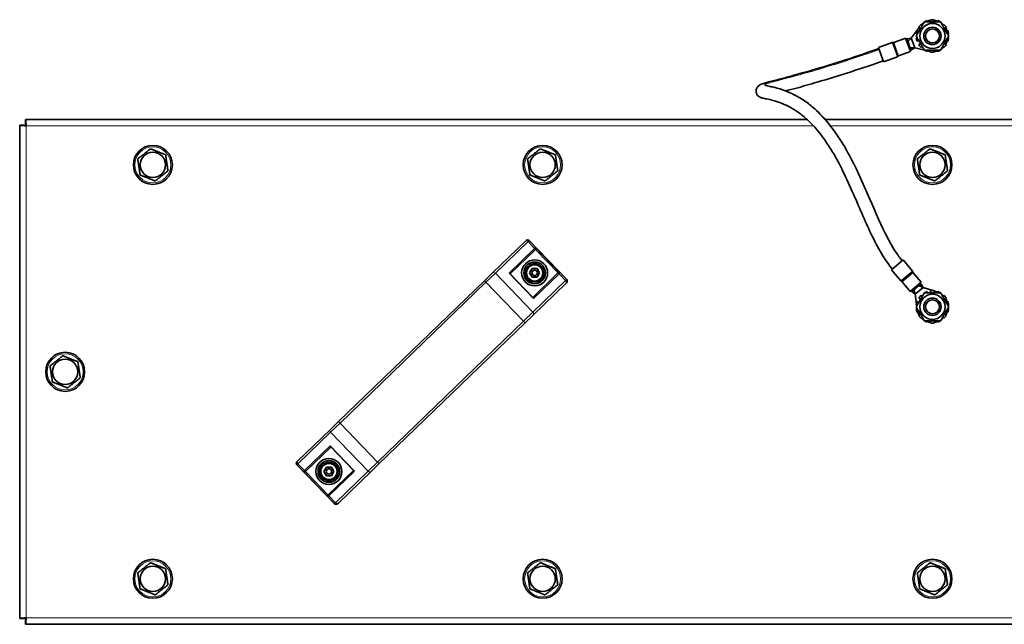
# Model space of a CAD drawing. Units: millimetres. Extents: x -5260 to 3809, y -4406 to 2304.
# Drawn here: x -4673 to -4219, y -137 to 142 of the extents above; entities that cross this region are included whole.
import ezdxf

# ---------------------------------------------------------------- set-up
doc = ezdxf.new("R2010")
doc.units = ezdxf.units.MM
doc.layers.add('Widoczne (ISO)', color=1, linetype='Continuous', lineweight=35)
doc.layers.add('Widoczne wąskie (ISO)', color=3, linetype='Continuous', lineweight=9)

msp = doc.modelspace()

# ---------------------------------------------------------------- linework, layer by layer
at = {"layer": 'Widoczne (ISO)'}
for p, q in [((-4255.87, 141.2), (-4255.79, 141.07)), ((-4254.15, 141.35), (-4254.35, 141.93)), ((-4252.72, 142.3), (-4252.61, 141.35)), ((-4251.14, 141.35), (-4251.04, 142.3)), ((-4249.4, 141.93), (-4249.6, 141.35)), ((-4247.97, 141.07), (-4247.89, 141.2)), ((-4261.67, 133.84), (-4258.04, 138.72)), ((-4258.12, 137.03), (-4258.96, 137.32)), ((-4258.23, 138.84), (-4257.38, 138.31)), ((-4256.64, 139.6), (-4257.18, 140.15)), ((-4246.57, 140.15), (-4247.12, 139.6)), ((-4246.37, 138.31), (-4245.53, 138.84)), ((-4244.8, 137.32), (-4245.63, 137.03)), ((-4264.31, 133.78), (-4269.76, 131.8)), ((-4264.31, 133.78), (-4262.09, 127.67)), ((-4264.14, 133.31), (-4263.67, 133.48)), ((-4263.67, 133.48), (-4261.67, 133.84)), ((-4262.86, 131.24), (-4263.67, 133.48)), ((-4263.26, 132.35), (-4261.67, 133.84)), ((-4260.85, 131.58), (-4261.67, 133.84)), ((-4259.33, 135.69), (-4258.92, 135.64)), ((-4258.92, 134.05), (-4259.33, 134.01)), ((-4258.96, 132.37), (-4258.12, 132.66)), ((-4245.63, 132.66), (-4244.8, 132.37)), ((-4244.83, 135.64), (-4244.42, 135.69)), ((-4244.42, 134.01), (-4244.83, 134.05)), ((-4270.47, 131.81), (-4276.85, 129.48)), ((-4276.85, 129.48), (-4274.45, 122.9)), ((-4262.09, 127.67), (-4267.53, 125.69)), ((-4263.33, 131.07), (-4262.86, 131.24)), ((-4262.75, 130.95), (-4263.22, 130.78)), ((-4263.18, 130.67), (-4262.71, 130.85)), ((-4262.6, 130.55), (-4263.07, 130.38)), ((-4262.86, 131.24), (-4262.75, 130.95)), ((-4262.73, 130.9), (-4262.75, 130.95)), ((-4262.71, 130.85), (-4262.73, 130.9)), ((-4262.71, 130.85), (-4262.6, 130.55)), ((-4261.79, 128.31), (-4262.6, 130.55)), ((-4262.26, 128.14), (-4261.79, 128.31)), ((-4262.2, 129.44), (-4260.03, 129.32)), ((-4261.79, 128.31), (-4260.03, 129.32)), ((-4260.03, 129.32), (-4260.85, 131.58)), ((-4255.41, 128.23), (-4260.03, 129.32)), ((-4257.38, 131.39), (-4258.23, 130.86)), ((-4257.18, 129.54), (-4256.64, 130.09)), ((-4255.79, 128.62), (-4255.87, 128.5)), ((-4254.35, 127.77), (-4254.15, 128.35)), ((-4253.55, 127.79), (-4254.28, 127.97)), ((-4252.61, 128.35), (-4252.72, 127.39)), ((-4251.04, 127.39), (-4251.14, 128.35)), ((-4249.6, 128.35), (-4249.4, 127.77)), ((-4247.89, 128.5), (-4247.97, 128.62)), ((-4247.12, 130.09), (-4246.57, 129.54)), ((-4245.53, 130.86), (-4246.37, 131.39)), ((-4268.07, 125.23), (-4274.45, 122.9)), ((-4670.67, 94.35), (-4670.67, 96.35)), ((-4670.67, 96.35), (-4309.83, 96.35)), ((-4301.45, 96.35), (-3833.08, 96.35)), ((-4671.38, 93.64), (-4673.38, 93.64)), ((-4673.38, -133.95), (-4673.38, 93.64)), ((-4439.94, 40.05), (-4455.04, 25.49)), ((-4439.94, 40.05), (-4439.55, 40.43)), ((-4420.78, 22.41), (-4438.14, 40.4)), ((-4446.9, 25), (-4435.53, 35.98)), ((-4435.25, 36.24), (-4435.53, 35.98)), ((-4437.89, 25.5), (-4436.73, 27.5)), ((-4436.73, 27.5), (-4434.43, 27.5)), ((-4434.43, 27.5), (-4433.27, 25.5)), ((-4265.46, 31.48), (-4270.82, 26.98)), ((-4261.09, 26.27), (-4265.46, 31.48)), ((-4458.78, 21.88), (-4455.04, 25.49)), ((-4447.11, 25.21), (-4436.28, 13.99)), ((-4436.73, 23.5), (-4437.89, 25.5)), ((-4434.43, 23.5), (-4436.73, 23.5)), ((-4425.11, 25.18), (-4436.49, 14.2)), ((-4433.27, 25.5), (-4434.43, 23.5)), ((-4425.11, 25.18), (-4424.84, 25.44)), ((-4266.45, 21.77), (-4270.82, 26.98)), ((-4257.13, 21.17), (-4260.86, 25.61)), ((-4458.78, 21.88), (-4526.13, -43.09)), ((-4436.3, 6.05), (-4421.19, 20.62)), ((-4420.81, 20.99), (-4421.19, 20.62)), ((-4262.11, 16.99), (-4265.84, 21.43)), ((-4257.13, 21.17), (-4262.11, 16.99)), ((-4261.41, 16.93), (-4259.58, 18.46)), ((-4259.58, 18.46), (-4259.9, 18.84)), ((-4259.66, 19.04), (-4259.34, 18.66)), ((-4259.26, 18.73), (-4259.58, 19.11)), ((-4259.34, 18.66), (-4259.58, 18.46)), ((-4259.34, 19.31), (-4259.02, 18.93)), ((-4259.34, 18.66), (-4259.3, 18.69)), ((-4259.3, 18.69), (-4259.26, 18.73)), ((-4259.02, 18.93), (-4259.26, 18.73)), ((-4259.02, 18.93), (-4257.19, 20.46)), ((-4258.11, 19.69), (-4256.18, 18.7)), ((-4258.02, 17.16), (-4256.18, 18.7)), ((-4257.52, 20.84), (-4257.19, 20.46)), ((-4257.19, 20.46), (-4256.18, 18.7)), ((-4256.18, 18.7), (-4251.63, 17.34)), ((-4261.73, 17.31), (-4261.41, 16.93)), ((-4261.41, 16.93), (-4259.85, 15.62)), ((-4260.49, 17.7), (-4259.85, 15.62)), ((-4259.85, 15.62), (-4258.02, 17.16)), ((-4259.3, 10.91), (-4259.85, 15.62)), ((-4258.23, 13.84), (-4257.38, 13.31)), ((-4256.64, 14.6), (-4257.18, 15.15)), ((-4255.87, 16.2), (-4255.79, 16.07)), ((-4254.15, 16.35), (-4254.35, 16.93)), ((-4252.72, 17.3), (-4252.61, 16.35)), ((-4251.14, 16.35), (-4251.04, 17.3)), ((-4251.05, 17.17), (-4249.79, 16.79)), ((-4249.4, 16.93), (-4249.6, 16.35)), ((-4247.97, 16.07), (-4247.89, 16.2)), ((-4246.57, 15.15), (-4247.12, 14.6)), ((-4246.37, 13.31), (-4245.53, 13.84)), ((-4259.33, 10.69), (-4258.92, 10.64)), ((-4259.21, 10.14), (-4259.27, 10.68)), ((-4259.08, 9.03), (-4259.12, 9.4)), ((-4258.12, 12.03), (-4258.96, 12.32)), ((-4244.8, 12.32), (-4245.63, 12.03)), ((-4244.83, 10.64), (-4244.42, 10.69)), ((-4436.3, 6.05), (-4440.03, 2.45)), ((-4258.92, 9.05), (-4259.33, 9.01)), ((-4258.96, 7.37), (-4258.12, 7.66)), ((-4257.38, 6.39), (-4258.23, 5.86)), ((-4257.18, 4.54), (-4256.64, 5.09)), ((-4247.12, 5.09), (-4246.57, 4.54)), ((-4245.53, 5.86), (-4246.37, 6.39)), ((-4245.63, 7.66), (-4244.8, 7.37)), ((-4244.42, 9.01), (-4244.83, 9.05)), ((-4507.38, -62.52), (-4440.03, 2.45)), ((-4255.79, 3.62), (-4255.87, 3.5)), ((-4254.35, 2.77), (-4254.15, 3.35)), ((-4252.61, 3.35), (-4252.72, 2.39)), ((-4251.04, 2.39), (-4251.14, 3.35)), ((-4249.6, 3.35), (-4249.4, 2.77)), ((-4247.89, 3.5), (-4247.97, 3.62)), ((-4529.87, -46.69), (-4526.13, -43.09)), ((-4529.87, -46.69), (-4544.97, -61.26)), ((-4541.05, -65.82), (-4529.67, -54.84)), ((-4529.88, -54.63), (-4519.05, -65.85)), ((-4528.02, -81.04), (-4545.38, -63.05)), ((-4545.35, -61.63), (-4544.97, -61.26)), ((-4507.38, -62.52), (-4511.12, -66.13)), ((-4541.05, -65.82), (-4541.32, -66.08)), ((-4532.89, -66.14), (-4531.74, -64.14)), ((-4531.74, -68.14), (-4532.89, -66.14)), ((-4531.74, -64.14), (-4529.43, -64.14)), ((-4529.43, -68.14), (-4531.74, -68.14)), ((-4519.26, -65.64), (-4530.64, -76.61)), ((-4529.43, -64.14), (-4528.27, -66.14)), ((-4528.27, -66.14), (-4529.43, -68.14)), ((-4526.22, -80.69), (-4511.12, -66.13)), ((-4530.91, -76.88), (-4530.64, -76.61)), ((-4526.22, -80.69), (-4526.61, -81.06)), ((-4671.38, -133.95), (-4673.38, -133.95)), ((-4670.67, -134.65), (-4670.67, -136.65)), ((-3833.08, -136.65), (-4670.67, -136.65))]:
    msp.add_line(p, q, dxfattribs=at)
for centre, radius in [((-4251.88, 134.85), 5.8), ((-4251.88, 134.85), 4), ((-4251.88, 134.85), 4), ((-4251.88, 134.85), 3.23), ((-4611.88, 75.35), 9), ((-4431.88, 75.35), 9), ((-4251.88, 75.35), 9), ((-4611.88, 75.35), 5.85), ((-4431.88, 75.35), 5.85), ((-4251.88, 75.35), 5.85), ((-4435.58, 25.5), 6), ((-4435.58, 25.5), 5), ((-4435.58, 25.5), 4.25), ((-4435.58, 25.5), 3.75), ((-4435.58, 25.5), 1.25), ((-4251.88, 9.85), 5.8), ((-4251.88, 9.85), 4), ((-4251.88, 9.85), 4), ((-4251.88, 9.85), 3.23), ((-4652.38, -20.15), 9), ((-4652.38, -20.15), 5.85), ((-4530.58, -66.14), 6), ((-4530.58, -66.14), 5), ((-4530.58, -66.14), 4.25), ((-4530.58, -66.14), 3.75), ((-4530.58, -66.14), 1.25), ((-4611.88, -115.65), 9), ((-4431.88, -115.65), 9), ((-4251.88, -115.65), 9), ((-4611.88, -115.65), 5.85), ((-4431.88, -115.65), 5.85), ((-4251.88, -115.65), 5.85)]:
    msp.add_circle(centre, radius, dxfattribs=at)
for centre, radius, start, end in [((-4251.88, 134.85), 7.5, 120.0736, 122.1429), ((-4251.88, 134.85), 7.5, 109.2857, 119.9264), ((-4251.88, 134.85), 7.25, 96.4286, 109.2857), ((-4251.88, 134.85), 7.5, 83.5714, 96.4286), ((-4251.88, 134.85), 7.25, 70.7143, 83.5714), ((-4251.88, 134.85), 7.5, 60.0736, 70.7143), ((-4251.88, 134.85), 7.5, 57.8571, 59.9264), ((-4251.88, 134.85), 7.5, 160.7143, 173.5714), ((-4251.88, 134.85), 7.5, 135, 147.8571), ((-4251.88, 134.85), 7.25, 123.7084, 135), ((-4251.88, 134.85), 7.25, 45, 56.2916), ((-4251.88, 134.85), 7.5, 32.1429, 45), ((-4251.88, 134.85), 7.25, 19.2857, 32.1429), ((-4251.88, 134.85), 7.5, 6.4286, 19.2857), ((-4251.88, 134.85), 7.5, 186.4286, 199.2857), ((-4251.88, 134.85), 7.25, 327.8571, 340.7143), ((-4251.88, 134.85), 7.5, 340.7143, 353.5714), ((-4251.88, 134.85), 7.25, 3.7084, 6.4286), ((-4251.88, 134.85), 7.25, 353.5714, 356.2916), ((-4270.29, 131.34), 0.5, 68.5904, 110), ((-4269.93, 132.27), 0.5, 248.5904, 290), ((-4251.88, 134.85), 7.5, 212.1429, 225), ((-4251.88, 134.85), 7.5, 237.8571, 239.9264), ((-4251.88, 134.85), 7.5, 240.0736, 250.7143), ((-4251.88, 134.85), 7.25, 256.6923, 263.5714), ((-4251.88, 134.85), 7.5, 263.5714, 276.4286), ((-4251.88, 134.85), 7.25, 276.4286, 289.2857), ((-4251.88, 134.85), 7.5, 289.2857, 299.9264), ((-4251.88, 134.85), 7.5, 300.0736, 302.1429), ((-4251.88, 134.85), 7.25, 303.7084, 315), ((-4251.88, 134.85), 7.5, 315, 327.8571), ((-4268.24, 125.7), 0.5, 290, 331.4096), ((-4267.36, 125.22), 0.5, 110, 151.4096), ((-4438.86, 39.71), 1, 43.9688, 133.9688), ((-4261.48, 25.95), 0.5, 358.5904, 40), ((-4260.48, 25.93), 0.5, 178.5904, 220), ((-4421.5, 21.71), 1, 313.9688, 43.9688), ((-4266.07, 22.1), 0.5, 220, 261.4096), ((-4266.22, 21.11), 0.5, 40, 81.4096), ((-4251.88, 9.85), 7.5, 135, 147.8571), ((-4251.88, 9.85), 7.5, 120.0736, 122.1429), ((-4251.88, 9.85), 7.5, 109.2857, 119.9264), ((-4251.88, 9.85), 7.5, 83.5714, 96.4286), ((-4251.88, 9.85), 7.25, 70.7143, 73.3077), ((-4251.88, 9.85), 7.5, 60.0736, 70.7143), ((-4251.88, 9.85), 7.5, 57.8571, 59.9264), ((-4251.88, 9.85), 7.25, 45, 56.2916), ((-4251.88, 9.85), 7.5, 32.1429, 45), ((-4251.88, 9.85), 7.25, 19.2857, 32.1429), ((-4251.88, 9.85), 7.5, 160.7143, 173.5714), ((-4251.88, 9.85), 7.5, 6.4286, 19.2857), ((-4251.88, 9.85), 7.25, 3.7084, 6.4286), ((-4251.88, 9.85), 7.25, 353.5714, 356.2916), ((-4251.88, 9.85), 7.5, 186.4286, 199.2857), ((-4251.88, 9.85), 7.25, 199.2857, 212.1429), ((-4251.88, 9.85), 7.5, 212.1429, 225), ((-4251.88, 9.85), 7.25, 225, 236.2916), ((-4251.88, 9.85), 7.25, 303.7084, 315), ((-4251.88, 9.85), 7.5, 315, 327.8571), ((-4251.88, 9.85), 7.25, 327.8571, 340.7143), ((-4251.88, 9.85), 7.5, 340.7143, 353.5714), ((-4251.88, 9.85), 7.5, 237.8571, 239.9264), ((-4251.88, 9.85), 7.5, 240.0736, 250.7143), ((-4251.88, 9.85), 7.25, 250.7143, 263.5714), ((-4251.88, 9.85), 7.5, 263.5714, 276.4286), ((-4251.88, 9.85), 7.25, 276.4286, 289.2857), ((-4251.88, 9.85), 7.5, 289.2857, 299.9264), ((-4251.88, 9.85), 7.5, 300.0736, 302.1429), ((-4544.66, -62.35), 1, 133.9688, 223.9688), ((-4527.3, -80.34), 1, 223.9688, 313.9688)]:
    msp.add_arc(centre, radius, start, end, dxfattribs=at)
for centre, major_axis, start_param, end_param in [((-4447.75, 25.01), (0.735, -0.013), 0.523599, 1.047198), ((-4436.51, 13.35), (0.013, 0.735), 5.235988, 5.759587), ((-4529.66, -53.99), (-0.013, -0.735), 5.235988, 5.759587), ((-4518.41, -65.65), (-0.735, 0.013), 0.523599, 1.047198)]:
    msp.add_ellipse(centre, major_axis=major_axis, ratio=0.57735, start_param=start_param, end_param=end_param, dxfattribs=at)
for points in [[(-4259.38, 134.85), (-4257.51, 138.1), (-4255.63, 141.35)], [(-4255.63, 141.35), (-4251.88, 141.35), (-4248.12, 141.35)], [(-4248.12, 141.35), (-4246.25, 138.1), (-4244.37, 134.85)], [(-4255.63, 128.35), (-4257.51, 131.6), (-4259.38, 134.85)], [(-4244.37, 134.85), (-4246.25, 131.6), (-4248.12, 128.35)], [(-4248.12, 128.35), (-4251.88, 128.35), (-4255.63, 128.35)], [(-4618.86, 78.1), (-4615.92, 80.44), (-4612.98, 82.77)], [(-4612.98, 82.77), (-4609.49, 81.39), (-4606, 80.01)], [(-4438.86, 78.1), (-4435.92, 80.44), (-4432.98, 82.77)], [(-4432.98, 82.77), (-4429.49, 81.39), (-4426, 80.01)], [(-4258.86, 78.1), (-4255.92, 80.44), (-4252.98, 82.77)], [(-4252.98, 82.77), (-4249.49, 81.39), (-4246, 80.01)], [(-4617.75, 70.68), (-4618.31, 74.39), (-4618.86, 78.1)], [(-4606, 80.01), (-4605.45, 76.3), (-4604.9, 72.59)], [(-4437.75, 70.68), (-4438.31, 74.39), (-4438.86, 78.1)], [(-4426, 80.01), (-4425.45, 76.3), (-4424.9, 72.59)], [(-4257.75, 70.68), (-4258.31, 74.39), (-4258.86, 78.1)], [(-4246, 80.01), (-4245.45, 76.3), (-4244.9, 72.59)], [(-4610.77, 67.92), (-4614.26, 69.3), (-4617.75, 70.68)], [(-4604.9, 72.59), (-4607.83, 70.26), (-4610.77, 67.92)], [(-4430.77, 67.92), (-4434.26, 69.3), (-4437.75, 70.68)], [(-4424.9, 72.59), (-4427.83, 70.26), (-4430.77, 67.92)], [(-4250.77, 67.92), (-4254.26, 69.3), (-4257.75, 70.68)], [(-4244.9, 72.59), (-4247.83, 70.26), (-4250.77, 67.92)], [(-4259.38, 9.85), (-4257.51, 13.1), (-4255.63, 16.35)], [(-4255.63, 16.35), (-4251.88, 16.35), (-4248.12, 16.35)], [(-4248.12, 16.35), (-4246.25, 13.1), (-4244.37, 9.85)], [(-4255.63, 3.35), (-4257.51, 6.6), (-4259.38, 9.85)], [(-4244.37, 9.85), (-4246.25, 6.6), (-4248.12, 3.35)], [(-4248.12, 3.35), (-4251.88, 3.35), (-4255.63, 3.35)], [(-4659.36, -17.4), (-4656.42, -15.06), (-4653.48, -12.73)], [(-4653.48, -12.73), (-4649.99, -14.11), (-4646.5, -15.49)], [(-4658.25, -24.82), (-4658.81, -21.11), (-4659.36, -17.4)], [(-4646.5, -15.49), (-4645.95, -19.2), (-4645.4, -22.91)], [(-4651.27, -27.58), (-4654.76, -26.2), (-4658.25, -24.82)], [(-4645.4, -22.91), (-4648.33, -25.24), (-4651.27, -27.58)], [(-4618.86, -112.9), (-4615.92, -110.56), (-4612.98, -108.23)], [(-4612.98, -108.23), (-4609.49, -109.61), (-4606, -110.99)], [(-4438.86, -112.9), (-4435.92, -110.56), (-4432.98, -108.23)], [(-4432.98, -108.23), (-4429.49, -109.61), (-4426, -110.99)], [(-4258.86, -112.9), (-4255.92, -110.56), (-4252.98, -108.23)], [(-4252.98, -108.23), (-4249.49, -109.61), (-4246, -110.99)], [(-4617.75, -120.32), (-4618.31, -116.61), (-4618.86, -112.9)], [(-4606, -110.99), (-4605.45, -114.7), (-4604.9, -118.41)], [(-4437.75, -120.32), (-4438.31, -116.61), (-4438.86, -112.9)], [(-4426, -110.99), (-4425.45, -114.7), (-4424.9, -118.41)], [(-4257.75, -120.32), (-4258.31, -116.61), (-4258.86, -112.9)], [(-4246, -110.99), (-4245.45, -114.7), (-4244.9, -118.41)], [(-4610.77, -123.08), (-4614.26, -121.7), (-4617.75, -120.32)], [(-4604.9, -118.41), (-4607.83, -120.74), (-4610.77, -123.08)], [(-4430.77, -123.08), (-4434.26, -121.7), (-4437.75, -120.32)], [(-4424.9, -118.41), (-4427.83, -120.74), (-4430.77, -123.08)], [(-4250.77, -123.08), (-4254.26, -121.7), (-4257.75, -120.32)], [(-4244.9, -118.41), (-4247.83, -120.74), (-4250.77, -123.08)]]:
    msp.add_rational_spline(points, [1, 1.15470053838, 1], degree=2, dxfattribs=at)
for points, knots in [([(-4270.44, 27.3), (-4271.78, 28.9), (-4273.02, 30.62), (-4275.94, 35.14), (-4277.52, 38.04), (-4282.14, 47.3), (-4284.89, 53.97), (-4289.3, 64.09), (-4290.93, 67.71), (-4294.19, 74.42), (-4295.81, 77.52), (-4298.55, 82.22), (-4299.64, 83.96), (-4302.55, 88.26), (-4304.39, 90.64), (-4307.73, 94.37), (-4309.21, 95.83), (-4312.03, 98.27), (-4313.36, 99.29), (-4315.96, 101.04), (-4317.23, 101.78), (-4319.73, 103.05), (-4320.95, 103.58), (-4323.35, 104.47), (-4324.5, 104.82), (-4326.64, 105.39), (-4327.61, 105.59), (-4329.21, 105.92), (-4329.84, 106.04), (-4330.69, 106.26), (-4330.93, 106.33), (-4331.41, 106.53), (-4331.58, 106.61), (-4332.01, 106.88), (-4332.29, 107.06), (-4332.81, 107.68), (-4333.02, 108.02), (-4333.28, 108.78), (-4333.34, 109.16), (-4333.32, 109.87), (-4333.25, 110.21), (-4333.03, 110.81), (-4332.88, 111.06), (-4332.56, 111.52), (-4332.38, 111.69), (-4332.02, 112), (-4331.85, 112.11), (-4331.44, 112.36), (-4331.24, 112.45), (-4330.06, 112.94), (-4329.03, 113.2), (-4325.96, 114.02), (-4324.11, 114.49), (-4320.24, 115.51), (-4318.39, 116.01), (-4313.59, 117.32), (-4310.48, 118.2), (-4302.36, 120.56), (-4297.11, 122.17), (-4286.45, 125.59), (-4281.05, 127.42), (-4276.68, 129.01)], [0, 0, 0, 0, 0.027572, 0.027572, 0.068851, 0.068851, 0.154989, 0.154989, 0.204989, 0.204989, 0.252485, 0.252485, 0.282823, 0.282823, 0.33209, 0.33209, 0.370748, 0.370748, 0.405619, 0.405619, 0.439707, 0.439707, 0.474925, 0.474925, 0.512268, 0.512268, 0.550891, 0.550891, 0.587276, 0.587276, 0.602426, 0.602426, 0.609291, 0.609291, 0.616441, 0.616441, 0.621068, 0.621068, 0.624561, 0.624561, 0.627848, 0.627848, 0.631631, 0.631631, 0.636458, 0.636458, 0.642928, 0.642928, 0.654379, 0.654379, 0.709268, 0.709268, 0.759002, 0.759002, 0.795922, 0.795922, 0.846738, 0.846738, 0.920782, 0.920782, 1, 1, 1, 1]), ([(-4319.6, 109.48), (-4318.08, 109.88), (-4316.4, 110.33), (-4311.72, 111.61), (-4308.52, 112.52), (-4300.12, 114.97), (-4294.68, 116.64), (-4284.06, 120.06), (-4278.89, 121.82), (-4274.63, 123.37)], [0.7644947, 0.7644947, 0.7644947, 0.7644947, 0.7970808, 0.7970808, 0.8487165, 0.8487165, 0.9243583, 0.9243583, 1, 1, 1, 1]), ([(-4265.84, 31.16), (-4266.97, 32.5), (-4268.05, 33.99), (-4270.65, 38.01), (-4272.13, 40.68), (-4276.49, 49.39), (-4279.19, 55.9), (-4283.6, 66.02), (-4285.26, 69.74), (-4288.66, 76.81), (-4290.42, 80.18), (-4293.41, 85.32), (-4294.61, 87.24), (-4297.85, 92.01), (-4299.94, 94.7), (-4303.82, 98.97), (-4305.58, 100.66), (-4308.97, 103.51), (-4310.6, 104.7), (-4313.78, 106.73), (-4315.34, 107.58), (-4318.37, 109.02), (-4319.84, 109.6), (-4322.59, 110.52), (-4323.86, 110.87), (-4325.91, 111.37), (-4326.73, 111.54), (-4327.88, 111.77), (-4328.27, 111.85), (-4328.74, 111.96), (-4328.88, 111.99), (-4328.98, 112.02), (-4329, 112.03), (-4329, 112.03)], [0, 0, 0, 0, 0.0270505, 0.0270505, 0.0678328, 0.0678328, 0.1527821, 0.1527821, 0.2027821, 0.2027821, 0.2519932, 0.2519932, 0.2833304, 0.2833304, 0.3345354, 0.3345354, 0.3752855, 0.3752855, 0.4123466, 0.4123466, 0.4485666, 0.4485666, 0.4854166, 0.4854166, 0.5222487, 0.5222487, 0.553567, 0.553567, 0.5758846, 0.5758846, 0.5897196, 0.5897196, 0.5960358, 0.5960358, 0.5960358, 0.5960358]), ([(-4670.61, 96.18), (-4670.57, 95.96), (-4670.52, 95.5), (-4670.48, 94.9), (-4670.44, 94.43), (-4670.41, 93.89), (-4670.38, 93.35)], [-0.7897471, -0.7897471, -0.7897471, -0.7897471, -0.3466232, -0.3466232, -0.3466232, 0, 0, 0, 0]), ([(-4673.38, 93.64), (-4673.38, 93.58), (-4672.81, 93.51), (-4671.93, 93.45), (-4671.47, 93.41), (-4670.92, 93.38), (-4670.38, 93.35)], [-1, -1, -1, -1, -0.346623, -0.346623, -0.346623, 0, 0, 0, 0]), ([(-4670.38, 93.35), (-4670.83, 93.43), (-4671.25, 93.51), (-4671.35, 93.6), (-4671.37, 93.61), (-4671.38, 93.63), (-4671.38, 93.64)], [0, 0, 0, 0, 0.859892, 0.859892, 0.859892, 1, 1, 1, 1]), ([(-4670.38, 93.35), (-4670.46, 93.8), (-4670.54, 94.22), (-4670.63, 94.32), (-4670.64, 94.34), (-4670.66, 94.35), (-4670.67, 94.35)], [0, 0, 0, 0, 0.859892, 0.859892, 0.859892, 1, 1, 1, 1]), ([(-4435.16, 36.35), (-4435.12, 36.41), (-4435.1, 36.46), (-4435.05, 36.6), (-4435.03, 36.68), (-4435.02, 36.83), (-4435.03, 36.91), (-4435.07, 37.05), (-4435.1, 37.12), (-4435.14, 37.18), (-4435.14, 37.18), (-4435.14, 37.18)], [-0.1033695, -0.1033695, -0.1033695, -0.1033695, -0.0840213, -0.0840213, -0.0587826, -0.0587826, -0.0302154, -0.0302154, 0, 0, 0.0005022, 0.0005022, 0.0005022, 0.0005022]), ([(-4423.89, 25.52), (-4423.89, 25.53), (-4423.89, 25.53), (-4423.95, 25.57), (-4424.02, 25.6), (-4424.16, 25.64), (-4424.24, 25.65), (-4424.39, 25.65), (-4424.47, 25.63), (-4424.61, 25.59), (-4424.67, 25.57), (-4424.72, 25.53)], [-0.1028273, -0.1028273, -0.1028273, -0.1028273, -0.1023301, -0.1023301, -0.0724185, -0.0724185, -0.0441386, -0.0441386, -0.0191537, -0.0191537, 0, 0, 0, 0]), ([(-4541.44, -66.17), (-4541.5, -66.21), (-4541.55, -66.23), (-4541.69, -66.27), (-4541.77, -66.28), (-4541.92, -66.29), (-4542, -66.28), (-4542.15, -66.24), (-4542.21, -66.21), (-4542.27, -66.16), (-4542.27, -66.16), (-4542.27, -66.16)], [0, 0, 0, 0, 0.0191537, 0.0191537, 0.0441386, 0.0441386, 0.0724185, 0.0724185, 0.1023301, 0.1023301, 0.1028273, 0.1028273, 0.1028273, 0.1028273]), ([(-4531.03, -77.82), (-4531.03, -77.82), (-4531.03, -77.82), (-4531.07, -77.76), (-4531.1, -77.69), (-4531.13, -77.55), (-4531.14, -77.47), (-4531.13, -77.31), (-4531.11, -77.24), (-4531.07, -77.1), (-4531.04, -77.05), (-4531, -76.99)], [-0.0005022, -0.0005022, -0.0005022, -0.0005022, 0, 0, 0.0302154, 0.0302154, 0.0587826, 0.0587826, 0.0840213, 0.0840213, 0.1033695, 0.1033695, 0.1033695, 0.1033695]), ([(-4673.21, -133.88), (-4672.99, -133.84), (-4672.53, -133.8), (-4671.93, -133.76), (-4671.47, -133.72), (-4670.92, -133.69), (-4670.38, -133.65)], [-0.7897471, -0.7897471, -0.7897471, -0.7897471, -0.3466232, -0.3466232, -0.3466232, 0, 0, 0, 0]), ([(-4670.38, -133.65), (-4670.83, -133.74), (-4671.25, -133.82), (-4671.35, -133.91), (-4671.37, -133.92), (-4671.38, -133.93), (-4671.38, -133.95)], [0, 0, 0, 0, 0.859892, 0.859892, 0.859892, 1, 1, 1, 1]), ([(-4670.38, -133.65), (-4670.46, -134.1), (-4670.54, -134.53), (-4670.63, -134.63), (-4670.64, -134.65), (-4670.66, -134.65), (-4670.67, -134.65)], [0, 0, 0, 0, 0.859892, 0.859892, 0.859892, 1, 1, 1, 1]), ([(-4670.61, -136.49), (-4670.57, -136.27), (-4670.52, -135.8), (-4670.48, -135.21), (-4670.44, -134.74), (-4670.41, -134.2), (-4670.38, -133.65)], [-0.7897471, -0.7897471, -0.7897471, -0.7897471, -0.3466232, -0.3466232, -0.3466232, 0, 0, 0, 0])]:
    msp.add_open_spline(points, degree=3, knots=knots, dxfattribs=at)
for points in [[(-4670.67, 96.35), (-4670.65, 96.35), (-4670.63, 96.29), (-4670.61, 96.18)], [(-4435.25, 36.24), (-4435.22, 36.27), (-4435.19, 36.31), (-4435.16, 36.35)], [(-4424.72, 25.53), (-4424.76, 25.51), (-4424.8, 25.48), (-4424.84, 25.44)], [(-4541.44, -66.17), (-4541.4, -66.15), (-4541.36, -66.11), (-4541.32, -66.08)], [(-4530.91, -76.88), (-4530.94, -76.91), (-4530.98, -76.95), (-4531, -76.99)], [(-4673.38, -133.95), (-4673.38, -133.93), (-4673.32, -133.91), (-4673.21, -133.88)], [(-4670.67, -136.65), (-4670.65, -136.65), (-4670.63, -136.6), (-4670.61, -136.49)]]:
    msp.add_open_spline(points, degree=3, dxfattribs=at)
at = {"layer": 'Widoczne wąskie (ISO)'}
for p, q in [((-4268.07, 125.23), (-4270.47, 131.81)), ((-4270.11, 131.79), (-4267.8, 125.46)), ((-4267.54, 125.69), (-4269.75, 131.79)), ((-4306.82, 93.35), (-4670.38, 93.35)), ((-4670.38, 93.35), (-4670.38, -133.65)), ((-3833.38, 93.35), (-4298.96, 93.35)), ((-4453.72, 25.37), (-4438.62, 39.94)), ((-4435.57, 36.77), (-4447.38, 25.38)), ((-4438.14, 40.4), (-4438.62, 39.94)), ((-4435.57, 36.77), (-4438.62, 39.94)), ((-4435.57, 36.77), (-4435.14, 37.18)), ((-4423.89, 25.52), (-4435.14, 37.18)), ((-4424.72, 25.53), (-4435.16, 36.35)), ((-4453.72, 25.37), (-4458.09, 21.16)), ((-4436.37, 7.38), (-4453.72, 25.37)), ((-4447.38, 25.38), (-4436.13, 13.72)), ((-4436.13, 13.72), (-4424.32, 25.11)), ((-4423.89, 25.52), (-4424.32, 25.11)), ((-4421.27, 21.94), (-4424.32, 25.11)), ((-4266.45, 21.77), (-4261.09, 26.27)), ((-4260.98, 25.93), (-4266.15, 21.6)), ((-4265.84, 21.43), (-4260.87, 25.6)), ((-4525.43, -43.81), (-4458.09, 21.16)), ((-4458.09, 21.16), (-4458.78, 21.88)), ((-4440.73, 3.17), (-4458.09, 21.16)), ((-4421.27, 21.94), (-4436.37, 7.38)), ((-4421.27, 21.94), (-4420.78, 22.41)), ((-4440.73, 3.17), (-4436.37, 7.38)), ((-4440.73, 3.17), (-4508.08, -61.8)), ((-4440.03, 2.45), (-4440.73, 3.17)), ((-4525.43, -43.81), (-4529.8, -48.01)), ((-4525.43, -43.81), (-4526.13, -43.09)), ((-4508.08, -61.8), (-4525.43, -43.81)), ((-4544.9, -62.58), (-4529.8, -48.01)), ((-4512.44, -66.01), (-4529.8, -48.01)), ((-4530.03, -54.35), (-4541.84, -65.75)), ((-4518.78, -66.01), (-4530.03, -54.35)), ((-4544.9, -62.58), (-4545.38, -63.05)), ((-4541.84, -65.75), (-4544.9, -62.58)), ((-4512.44, -66.01), (-4508.08, -61.8)), ((-4507.38, -62.52), (-4508.08, -61.8)), ((-4542.27, -66.16), (-4541.84, -65.75)), ((-4542.27, -66.16), (-4531.03, -77.82)), ((-4531, -76.99), (-4541.44, -66.17)), ((-4530.59, -77.41), (-4518.78, -66.01)), ((-4512.44, -66.01), (-4527.54, -80.57)), ((-4530.59, -77.41), (-4531.03, -77.82)), ((-4527.54, -80.57), (-4530.59, -77.41)), ((-4528.02, -81.04), (-4527.54, -80.57)), ((-4670.38, -133.65), (-3833.38, -133.65))]:
    msp.add_line(p, q, dxfattribs=at)
for centre in [(-4611.88, 75.35), (-4431.88, 75.35), (-4251.88, 75.35), (-4652.38, -20.15), (-4611.88, -115.65), (-4431.88, -115.65), (-4251.88, -115.65)]:
    msp.add_circle(centre, 8.31, dxfattribs=at)
for centre, major_axis, start_param, end_param in [((-4439.25, 39.33), (-0.694, 0.72), 4.712389, 6.283185), ((-4435.94, 36.41), (0.417, -0.432), 0, 1.570796), ((-4454.35, 24.77), (-0.694, 0.72), 4.712389, 6.283185), ((-4424.69, 24.75), (-0.417, 0.432), 4.712389, 6.283185), ((-4421.89, 21.34), (0.694, -0.72), 0, 1.570796), ((-4436.99, 6.77), (0.694, -0.72), 0, 1.570796), ((-4529.17, -47.41), (-0.694, 0.72), 0, 1.570796), ((-4544.27, -61.98), (-0.694, 0.72), 0, 1.570796), ((-4541.47, -65.39), (0.417, -0.432), 4.712389, 6.283185), ((-4511.82, -65.41), (0.694, -0.72), 4.712389, 6.283185), ((-4530.22, -77.05), (-0.417, 0.432), 0, 1.570796), ((-4526.92, -79.97), (0.694, -0.72), 4.712389, 6.283185)]:
    msp.add_ellipse(centre, major_axis=major_axis, ratio=0.866025, start_param=start_param, end_param=end_param, dxfattribs=at)
for points, knots in [([(-4328.95, 112.01), (-4328.95, 112.01), (-4328.96, 112.01), (-4328.96, 112.01), (-4329.51, 112.17), (-4329.63, 112.3), (-4329.33, 112.48), (-4329.07, 112.63), (-4328.49, 112.82), (-4327.57, 113.08), (-4326.76, 113.31), (-4325.69, 113.59), (-4324.34, 113.94), (-4322.03, 114.55), (-4318.92, 115.36), (-4315.18, 116.39), (-4312.39, 117.15), (-4309.27, 118.03), (-4305.94, 119.01), (-4301.05, 120.44), (-4295.71, 122.08), (-4290.52, 123.76), (-4285.45, 125.4), (-4280.52, 127.08), (-4276.51, 128.54)], [0.5897833, 0.5897833, 0.5897833, 0.5897833, 0.5899855, 0.5899855, 0.5899855, 0.6431384, 0.6431384, 0.6431384, 0.6894007, 0.6894007, 0.6894007, 0.7296657, 0.7296657, 0.7296657, 0.7989104, 0.7989104, 0.7989104, 0.8504184, 0.8504184, 0.8504184, 0.9261227, 0.9261227, 0.9261227, 1, 1, 1, 1]), ([(-4265.93, 31.08), (-4268.66, 34.32), (-4271.1, 38.43), (-4273.38, 42.94), (-4275.52, 47.15), (-4277.52, 51.72), (-4279.52, 56.33), (-4281.38, 60.64), (-4283.24, 64.99), (-4285.17, 69.19), (-4286.97, 73.12), (-4288.83, 76.92), (-4290.78, 80.49), (-4292.6, 83.82), (-4294.51, 86.95), (-4296.49, 89.82), (-4298.35, 92.5), (-4300.28, 94.94), (-4302.27, 97.13), (-4304.12, 99.17), (-4306.02, 100.98), (-4307.93, 102.55), (-4311.45, 105.45), (-4315.01, 107.52), (-4318.21, 108.9), (-4319.82, 109.6), (-4321.33, 110.12), (-4322.7, 110.53)], [0, 0, 0, 0, 0.06561, 0.06561, 0.06561, 0.1269153, 0.1269153, 0.1269153, 0.1841984, 0.1841984, 0.1841984, 0.2377232, 0.2377232, 0.2377232, 0.2877361, 0.2877361, 0.2877361, 0.3344678, 0.3344678, 0.3344678, 0.3781333, 0.3781333, 0.3781333, 0.45875, 0.45875, 0.45875, 0.4990918, 0.4990918, 0.4990918, 0.4990918]), ([(-4670.38, 93.35), (-4670.39, 93.44), (-4670.41, 93.53), (-4670.44, 93.71), (-4670.46, 93.8), (-4670.49, 94.05), (-4670.51, 94.21), (-4670.55, 94.62), (-4670.57, 94.88), (-4670.59, 95.47), (-4670.6, 95.85), (-4670.61, 96.18)], [-0.2723707, -0.2723707, -0.2723707, -0.2723707, -0.2460778, -0.2460778, -0.2195624, -0.2195624, -0.1735728, -0.1735728, -0.1002798, -0.1002798, 0, 0, 0, 0]), ([(-4670.38, -133.65), (-4670.47, -133.67), (-4670.56, -133.69), (-4670.74, -133.72), (-4670.83, -133.73), (-4671.08, -133.77), (-4671.24, -133.79), (-4671.65, -133.83), (-4671.91, -133.84), (-4672.51, -133.87), (-4672.88, -133.88), (-4673.21, -133.88)], [-0.2723707, -0.2723707, -0.2723707, -0.2723707, -0.2460778, -0.2460778, -0.2195624, -0.2195624, -0.1735728, -0.1735728, -0.1002798, -0.1002798, 0, 0, 0, 0]), ([(-4670.61, -136.49), (-4670.6, -136.13), (-4670.59, -135.7), (-4670.56, -135.09), (-4670.54, -134.85), (-4670.51, -134.46), (-4670.49, -134.3), (-4670.44, -133.98), (-4670.41, -133.82), (-4670.38, -133.65)], [-0.2826192, -0.2826192, -0.2826192, -0.2826192, -0.1684211, -0.1684211, -0.0978812, -0.0978812, -0.0508788, -0.0508788, 0, 0, 0, 0])]:
    msp.add_open_spline(points, degree=3, knots=knots, dxfattribs=at)

doc.saveas('drawing.dxf')
